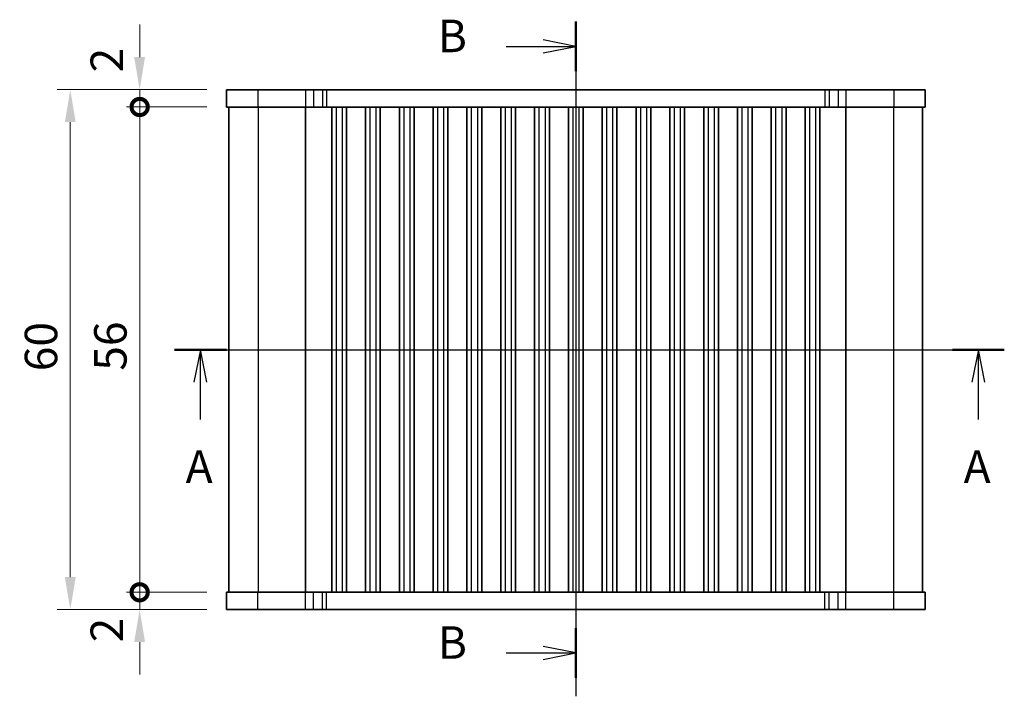
# Model space of a CAD drawing. Units: millimetres. Extents: x 14 to 2205, y 8 to 430.
# Drawn here: x 576 to 689, y 230 to 308 of the extents above; entities that cross this region are included whole.
import ezdxf

# ---------------------------------------------------------------- set-up
doc = ezdxf.new("R2010")
doc.units = ezdxf.units.MM
doc.layers.get('Defpoints').update_dxf_attribs({"lineweight": 25})
for name, color, linetype, lineweight in [('Dimension (ISO)', 7, 'Continuous', 18), ('Dimension (ISO) @ 1', 7, 'Continuous', 18), ('Section Line (ISO)', 7, 'Continuous', 25), ('Visible (ISO)', 7, 'Continuous', 35), ('Visible Narrow (ISO)', 7, 'Continuous', 25)]:
    doc.layers.add(name, color=color, linetype=linetype, lineweight=lineweight)
doc.styles.add('Note Text (TK)', font='MS PGothic.ttf')
doc.dimstyles.new('Default - Method 1b (TK)', dxfattribs={"dimtxt": 2.5, "dimasz": 2.5, "dimexe": 1, "dimexo": 1.5, "dimgap": 1, "dimtad": 1, "dimtoh": 1, "dimrnd": 1e-08, "dimdsep": 46, "dimtxsty": 'Note Text (TK)', "dimcen": 0.09, "dimdle": 5, "dimclrd": 100, "dimclre": 100, "dimclrt": 7, "dimadec": 1, "dimazin": 1, "dimtfac": 1, "dimtmove": 0, "dimatfit": 3, "dimfxl": 1, "dimtolj": 1, "dimlwd": -1, "dimlwe": -1, "dimarcsym": 0})

# ---------------------------------------------------------------- blocks, each defined once
blk = doc.blocks.new('2dTransSection0')
at = {"layer": 'Section Line (ISO)', "linetype": 'Continuous'}
for p, q in [((133.216, 182.51), (197.014, 182.51)), ((135.207, 182.51), (134.707, 180.01)), ((135.207, 180.01), (135.207, 182.51)), ((135.707, 180.01), (135.207, 182.51)), ((195.023, 182.51), (194.523, 180.01)), ((195.023, 180.01), (195.023, 182.51)), ((195.523, 180.01), (195.023, 182.51)), ((135.207, 177.128), (135.207, 180.01)), ((195.023, 177.128), (195.023, 180.01))]:
    blk.add_line(p, q, dxfattribs=at)
at = {"layer": 'Section Line (ISO)', "linetype": 'Continuous', "lineweight": 50}
for p, q in [((133.216, 182.51), (137.198, 182.51)), ((193.032, 182.51), (197.014, 182.51))]:
    blk.add_line(p, q, dxfattribs=at)
at = {"layer": 'Section Line (ISO)', "char_height": 2.5, "attachment_point": 7, "style": 'Note Text (TK)'}
for insert in [(134.071, 171.481), (193.887, 171.481)]:
    blk.add_mtext('A', dxfattribs=dict(at, insert=insert))
blk = doc.blocks.new('2dTransSection1')
at = {"layer": 'Section Line (ISO)', "linetype": 'Continuous'}
for p, q in [((164.066, 209.599), (164.066, 157.696)), ((164.066, 207.696), (161.566, 208.196)), ((158.716, 207.696), (161.566, 207.696)), ((161.566, 207.696), (164.066, 207.696)), ((161.566, 207.196), (164.066, 207.696)), ((164.066, 161.03), (161.566, 161.53)), ((158.716, 161.03), (161.566, 161.03)), ((161.566, 161.03), (164.066, 161.03)), ((161.566, 160.53), (164.066, 161.03))]:
    blk.add_line(p, q, dxfattribs=at)
at = {"layer": 'Section Line (ISO)', "linetype": 'Continuous', "lineweight": 50}
for p, q in [((164.066, 209.599), (164.066, 205.794)), ((164.066, 162.932), (164.066, 159.127))]:
    blk.add_line(p, q, dxfattribs=at)
at = {"layer": 'Section Line (ISO)', "char_height": 2.5, "attachment_point": 7, "style": 'Note Text (TK)'}
for insert in [(153.455, 206.468), (153.455, 159.802)]:
    blk.add_mtext('B', dxfattribs=dict(at, insert=insert))
blk = doc.blocks.new('_DotSmall')
at = {"color": 0, "linetype": 'ByBlock', "const_width": 0.5}
blk.add_lwpolyline([(-0.0625, 0, 1), (0.0625, 0, 1)], format="xyb", close=True, dxfattribs=at)
blk = doc.blocks.new('*D21')
at = {"layer": 'Defpoints', "color": 0}
for p in [(589.55, 241.77), (599.55, 241.77), (599.55, 239.77)]:
    blk.add_point(p, dxfattribs=at)
at = {"layer": 'Dimension (ISO)', "color": 100}
for p, q in [((589.55, 241.77), (589.55, 245.52)), ((597.3, 241.77), (588.05, 241.77)), ((589.55, 239.77), (589.55, 241.77)), ((597.3, 239.77), (588.05, 239.77)), ((589.55, 236.02), (589.55, 232.27))]:
    blk.add_line(p, q, dxfattribs=at)
blk.add_solid([(588.92, 236.02), (590.17, 236.02), (589.55, 239.77)], dxfattribs=at)
at = {"layer": 'Dimension (ISO)', "color": 100, "xscale": 3.75, "yscale": 3.75, "zscale": 3.75, "rotation": 270}
blk.add_blockref('_DotSmall', (589.55, 241.77), dxfattribs=at)
at = {"layer": 'Dimension (ISO)', "color": 7, "insert": (585.76, 235.99), "char_height": 3.75, "attachment_point": 4, "rotation": 90, "style": 'Note Text (TK)'}
blk.add_mtext('\\A1;2', dxfattribs=at)
blk = doc.blocks.new('*D22')
at = {"layer": 'Defpoints', "color": 0}
for p in [(589.55, 299.77), (599.55, 299.77), (599.55, 297.77)]:
    blk.add_point(p, dxfattribs=at)
at = {"layer": 'Dimension (ISO)', "color": 100}
for p, q in [((589.55, 303.52), (589.55, 307.27)), ((597.3, 299.77), (588.05, 299.77)), ((589.55, 297.77), (589.55, 299.77)), ((597.3, 297.77), (588.05, 297.77)), ((589.55, 297.77), (589.55, 294.02))]:
    blk.add_line(p, q, dxfattribs=at)
blk.add_solid([(588.92, 303.52), (590.17, 303.52), (589.55, 299.77)], dxfattribs=at)
at = {"layer": 'Dimension (ISO)', "color": 100, "xscale": 3.75, "yscale": 3.75, "zscale": 3.75, "rotation": 90}
blk.add_blockref('_DotSmall', (589.55, 297.77), dxfattribs=at)
at = {"layer": 'Dimension (ISO)', "color": 7, "insert": (585.76, 301.76), "char_height": 3.75, "attachment_point": 4, "rotation": 90, "style": 'Note Text (TK)'}
blk.add_mtext('\\A1;2', dxfattribs=at)
blk = doc.blocks.new('*D23')
at = {"layer": 'Defpoints', "color": 0}
for p in [(589.55, 297.77), (599.55, 297.77), (599.55, 241.77)]:
    blk.add_point(p, dxfattribs=at)
at = {"layer": 'Dimension (ISO)', "color": 100}
for p, q in [((597.3, 297.77), (588.05, 297.77)), ((589.55, 241.77), (589.55, 297.77)), ((597.3, 241.77), (588.05, 241.77))]:
    blk.add_line(p, q, dxfattribs=at)
at = {"layer": 'Dimension (ISO)', "color": 100, "xscale": 3.75, "yscale": 3.75, "zscale": 3.75}
for p, rotation in [((589.55, 297.77), 90), ((589.55, 241.77), 270)]:
    blk.add_blockref('_DotSmall', p, dxfattribs=dict(at, rotation=rotation))
at = {"layer": 'Dimension (ISO)', "color": 7, "insert": (586.17, 267.34), "char_height": 3.75, "attachment_point": 4, "rotation": 90, "style": 'Note Text (TK)'}
blk.add_mtext('\\A1;56', dxfattribs=at)
blk = doc.blocks.new('*D24')
at = {"layer": 'Defpoints', "color": 0}
for p in [(599.55, 299.77), (581.55, 239.77), (599.55, 239.77)]:
    blk.add_point(p, dxfattribs=at)
at = {"layer": 'Dimension (ISO)', "color": 100}
for p, q in [((597.3, 299.77), (580.05, 299.77)), ((581.55, 296.02), (581.55, 243.52)), ((597.3, 239.77), (580.05, 239.77))]:
    blk.add_line(p, q, dxfattribs=at)
for points in [[(580.92, 296.02), (582.17, 296.02), (581.55, 299.77)], [(580.92, 243.52), (582.17, 243.52), (581.55, 239.77)]]:
    blk.add_solid(points, dxfattribs=at)
at = {"layer": 'Dimension (ISO)', "color": 7, "insert": (578.17, 267.28), "char_height": 3.75, "attachment_point": 4, "rotation": 90, "style": 'Note Text (TK)'}
blk.add_mtext('\\A1;60', dxfattribs=at)

msp = doc.modelspace()

# ---------------------------------------------------------------- linework, layer by layer
at = {"layer": 'Visible (ISO)'}
for p, q in [((599.5488, 299.7651), (599.5488, 297.7651)), ((680.1488, 299.7651), (599.5488, 299.7651)), ((680.1488, 299.7651), (680.1488, 297.7651)), ((599.5488, 297.7651), (680.1488, 297.7651)), ((599.8488, 297.7651), (599.8488, 241.7651)), ((608.6951, 297.7651), (608.6951, 241.7651)), ((611.6988, 297.7651), (611.6988, 241.7651)), ((613.3988, 297.7651), (613.3988, 241.7651)), ((615.5988, 297.7651), (615.5988, 241.7651)), ((617.2988, 297.7651), (617.2988, 241.7651)), ((619.4988, 297.7651), (619.4988, 241.7651)), ((621.1988, 297.7651), (621.1988, 241.7651)), ((623.3988, 297.7651), (623.3988, 241.7651)), ((625.0988, 297.7651), (625.0988, 241.7651)), ((627.2988, 297.7651), (627.2988, 241.7651)), ((628.9988, 297.7651), (628.9988, 241.7651)), ((631.1988, 297.7651), (631.1988, 241.7651)), ((632.8988, 297.7651), (632.8988, 241.7651)), ((635.0988, 297.7651), (635.0988, 241.7651)), ((636.7988, 297.7651), (636.7988, 241.7651)), ((638.9988, 297.7651), (638.9988, 241.7651)), ((640.6988, 297.7651), (640.6988, 241.7651)), ((642.8988, 297.7651), (642.8988, 241.7651)), ((644.5988, 297.7651), (644.5988, 241.7651)), ((646.7988, 297.7651), (646.7988, 241.7651)), ((648.4988, 297.7651), (648.4988, 241.7651)), ((650.6988, 297.7651), (650.6988, 241.7651)), ((652.3988, 297.7651), (652.3988, 241.7651)), ((654.5988, 297.7651), (654.5988, 241.7651)), ((656.2988, 297.7651), (656.2988, 241.7651)), ((658.4988, 297.7651), (658.4988, 241.7651)), ((660.1988, 297.7651), (660.1988, 241.7651)), ((662.3988, 297.7651), (662.3988, 241.7651)), ((664.0988, 297.7651), (664.0988, 241.7651)), ((666.2988, 297.7651), (666.2988, 241.7651)), ((667.9988, 297.7651), (667.9988, 241.7651)), ((671.0025, 297.7651), (671.0025, 241.7651)), ((679.8488, 297.7651), (679.8488, 241.7651)), ((680.1488, 241.7651), (599.5488, 241.7651)), ((599.5488, 239.7651), (599.5488, 241.7651)), ((680.1488, 239.7651), (680.1488, 241.7651)), ((599.5488, 239.7651), (680.1488, 239.7651))]:
    msp.add_line(p, q, dxfattribs=at)
at = {"layer": 'Visible Narrow (ISO)'}
for p, q in [((603.1762, 299.7651), (603.1762, 297.7651)), ((608.6951, 299.7651), (608.6951, 297.7651)), ((609.5965, 299.7651), (609.5965, 297.7651)), ((610.6305, 299.7651), (610.6305, 297.7651)), ((611.1156, 299.7651), (611.1156, 297.7651)), ((668.582, 299.7651), (668.582, 297.7651)), ((669.0672, 299.7651), (669.0672, 297.7651)), ((670.1011, 299.7651), (670.1011, 297.7651)), ((671.0025, 299.7651), (671.0025, 297.7651)), ((676.5215, 299.7651), (676.5215, 297.7651)), ((603.2231, 297.7651), (603.2231, 241.7651)), ((612.1988, 297.7651), (612.1988, 241.7651)), ((612.8988, 297.7651), (612.8988, 241.7651)), ((616.0988, 297.7651), (616.0988, 241.7651)), ((616.7988, 297.7651), (616.7988, 241.7651)), ((619.9988, 297.7651), (619.9988, 241.7651)), ((620.6988, 297.7651), (620.6988, 241.7651)), ((623.8988, 297.7651), (623.8988, 241.7651)), ((624.5988, 297.7651), (624.5988, 241.7651)), ((627.7988, 297.7651), (627.7988, 241.7651)), ((628.4988, 297.7651), (628.4988, 241.7651)), ((631.6988, 297.7651), (631.6988, 241.7651)), ((632.3988, 297.7651), (632.3988, 241.7651)), ((635.5988, 297.7651), (635.5988, 241.7651)), ((636.2988, 297.7651), (636.2988, 241.7651)), ((639.4988, 297.7651), (639.4988, 241.7651)), ((640.1988, 297.7651), (640.1988, 241.7651)), ((643.3988, 297.7651), (643.3988, 241.7651)), ((644.0988, 297.7651), (644.0988, 241.7651)), ((647.2988, 297.7651), (647.2988, 241.7651)), ((647.9988, 297.7651), (647.9988, 241.7651)), ((651.1988, 297.7651), (651.1988, 241.7651)), ((651.8988, 297.7651), (651.8988, 241.7651)), ((655.0988, 297.7651), (655.0988, 241.7651)), ((655.7988, 297.7651), (655.7988, 241.7651)), ((658.9988, 297.7651), (658.9988, 241.7651)), ((659.6988, 297.7651), (659.6988, 241.7651)), ((662.8988, 297.7651), (662.8988, 241.7651)), ((663.5988, 297.7651), (663.5988, 241.7651)), ((666.7988, 297.7651), (666.7988, 241.7651)), ((667.4988, 297.7651), (667.4988, 241.7651)), ((676.4746, 297.7651), (676.4746, 241.7651)), ((603.1762, 239.7651), (603.1762, 241.7651)), ((608.6951, 239.7651), (608.6951, 241.7651)), ((609.5965, 239.7651), (609.5965, 241.7651)), ((610.6305, 239.7651), (610.6305, 241.7651)), ((611.1156, 239.7651), (611.1156, 241.7651)), ((668.582, 239.7651), (668.582, 241.7651)), ((669.0672, 239.7651), (669.0672, 241.7651)), ((670.1011, 239.7651), (670.1011, 241.7651)), ((671.0025, 239.7651), (671.0025, 241.7651)), ((676.5215, 239.7651), (676.5215, 241.7651))]:
    msp.add_line(p, q, dxfattribs=at)

# ---------------------------------------------------------------- block references
at = {"layer": 'Section Line (ISO)', "xscale": 1.5, "yscale": 1.5, "zscale": 1.5}
for name, p in [('2dTransSection1', (393.75, -6.7793)), ('2dTransSection0', (393.75, -4))]:
    msp.add_blockref(name, p, dxfattribs=at)

# ---------------------------------------------------------------- dimensions: what is measured, and where the dimension line sits
at = {"layer": 'Dimension (ISO) @ 1', "color": 100}
for base, p1, p2, angle, override, picture, middle in [((589.5488, 299.7651), (599.5488, 297.7651), (599.5488, 299.7651), 90, {"dimscale": 1, "dimtxt": 3.75, "dimasz": 3.75, "dimexe": 1.5, "dimexo": 2.25, "dimgap": 1.5, "dimtoh": 0, "dimblk1": 'DotSmall', "dimsah": 1, "dimcen": 0.135, "dimdle": 0, "dimtix": 0, "dimtofl": 1, "dimtmove": 1, "dimatfit": 1}, '*D22', (589.1353, 302.8503)), ((581.5488, 239.7651), (599.5488, 299.7651), (599.5488, 239.7651), 270, {"dimscale": 1, "dimtxt": 3.75, "dimasz": 3.75, "dimexe": 1.5, "dimexo": 2.25, "dimgap": 1.5, "dimtoh": 0, "dimcen": 0.135, "dimtix": 0, "dimtofl": 0, "dimtmove": 0, "dimatfit": 1}, '*D24', (581.5488, 269.7651)), ((589.5488, 297.7651), (599.5488, 241.7651), (599.5488, 297.7651), 90, {"dimscale": 1, "dimtxt": 3.75, "dimasz": 3.75, "dimexe": 1.5, "dimexo": 2.25, "dimgap": 1.5, "dimtoh": 0, "dimblk1": 'DotSmall', "dimblk2": 'DotSmall', "dimsah": 1, "dimcen": 0.135, "dimdle": 0, "dimtix": 0, "dimtofl": 0, "dimtmove": 0, "dimatfit": 1}, '*D23', (589.5488, 269.7801)), ((589.5488, 241.7651), (599.5488, 239.7651), (599.5488, 241.7651), 90, {"dimscale": 1, "dimtxt": 3.75, "dimasz": 3.75, "dimexe": 1.5, "dimexo": 2.25, "dimgap": 1.5, "dimtoh": 0, "dimblk2": 'DotSmall', "dimsah": 1, "dimcen": 0.135, "dimdle": 0, "dimtix": 0, "dimtofl": 1, "dimtmove": 1, "dimatfit": 1}, '*D21', (589.1353, 237.0747))]:
    dim = msp.add_linear_dim(base=base, p1=p1, p2=p2, angle=angle, dimstyle='Default - Method 1b (TK)', override=override, dxfattribs=at)
    dim.commit()
    dim.dimension.update_dxf_attribs({"geometry": picture, "text_midpoint": middle, "dimtype": 128})

doc.saveas('drawing.dxf')
